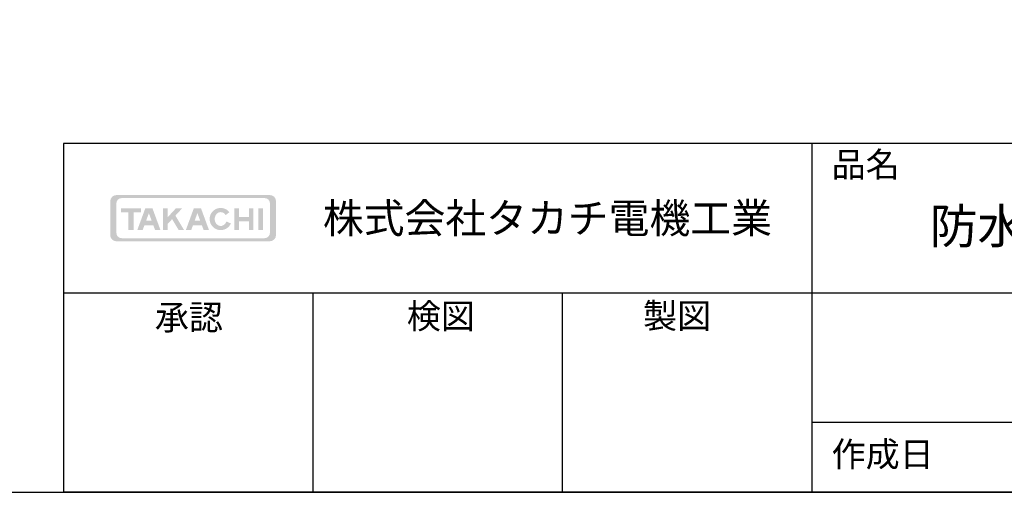
# Model space of a CAD drawing. Units: millimetres. Extents: x 0 to 3476, y 0 to 1400.
# Drawn here: x 1028 to 1522, y 0 to 237 of the extents above; entities that cross this region are included whole.
import ezdxf
from ezdxf.enums import TextEntityAlignment as Align

# ---------------------------------------------------------------- set-up
doc = ezdxf.new("R2010")
doc.units = ezdxf.units.MM
doc.header["$LTSCALE"] = 5
doc.layers.add('AM_8', color=1, linetype='Continuous', lineweight=25)
doc.layers.add('RAHM2', color=1, linetype='Continuous')
doc.styles.get("Standard").update_dxf_attribs({"font": 'ISOCP.SHX', "bigfont": 'EXTFONT.SHX'})

# ---------------------------------------------------------------- blocks, each defined once
blk = doc.blocks.new('TK-A3')
blk.add_lwpolyline([(0, 0), (403, 0), (403, 280), (0, 280.0000000000001)], close=True)
blk = doc.blocks.new('A$C0FAF06CF')
at = {"layer": 'AM_8'}
h = blk.add_hatch(color=1, dxfattribs=at)
edge = h.paths.add_edge_path()
edge.add_line((-8.013599999999968, -2.41150000000041), (8.013600000000068, -2.411500000000414))
edge.add_arc((8.013600000000054, -1.773380000000512), 0.6381199999999012, 270, 360)
edge.add_line((8.651719999999955, -1.773380000000512), (8.651719999999967, 1.773379999999486))
edge.add_arc((8.013600000000025, 1.773379999999429), 0.638119999999958, 5.1039e-12, 90.00000000000126)
edge.add_line((8.013599999999997, 2.41149999999939), (-8.013599999999997, 2.411499999999387))
edge.add_arc((-8.013600000000025, 1.773379999999436), 0.638119999999951, 89.99999999999682, 179.9999999999955)
edge.add_line((-8.651719999999983, 1.773379999999486), (-8.651719999999983, -1.773380000000505))
edge.add_arc((-8.013600000000025, -1.773380000000457), 0.638119999999951, 180.0000000000043, 270.0000000000045)
edge = h.paths.add_edge_path(flags=16)
edge.add_line((-7.47193999999996, 2.092439999999486), (7.471940000000017, 2.092439999999479))
edge.add_arc((7.471940000000046, 1.550779999999479), 0.5416600000000003, 7.958078640513122e-13, 90.00000000000148, ccw=False)
edge.add_line((8.013600000000025, 1.550779999999486), (8.013600000000025, -1.550780000000505))
edge.add_arc((7.471940000000017, -1.550780000000502), 0.5416600000000074, 270, 359.99999999999966, ccw=False)
edge.add_line((7.471940000000017, -2.092440000000506), (-7.47193999999996, -2.092440000000513))
edge.add_arc((-7.47193999999996, -1.550780000000505), 0.5416600000000074, 180, 270, ccw=False)
edge.add_line((-8.013599999999968, -1.550780000000505), (-8.013599999999968, 1.550779999999486))
edge.add_arc((-7.47193999999996, 1.550779999999486), 0.5416600000000003, 90, 180, ccw=False)
for points in [[(-5.453699999999969, 0.5935999999994924), (-5.453699999999969, 1.038799999999492), (-7.531299999999987, 1.038799999999492), (-7.531299999999987, 0.5935999999994924), (-6.759619999999983, 0.5935999999994924), (-6.759619999999983, -1.224300000000516), (-6.225379999999972, -1.224300000000516), (-6.225379999999972, 0.5935999999994924)], [(-3.146079999999983, 1.038799999999492), (-3.146079999999983, -1.224300000000516), (-2.671199999999942, -1.224300000000516), (-2.671199999999942, -0.6184186206901412), (-2.193432261217481, -0.1027759420753025), (-1.520149446800417, -1.224300000000516), (-0.9571799999999939, -1.224300000000516), (-1.851807874889658, 0.2659306476478651), (-1.135707252964408, 1.038799999999492), (-1.788279380580377, 1.038799999999492), (-2.671199999999942, 0.085886028951558), (-2.671199999999942, 1.038799999999492)], [(4.304715008555604, 1.038799999999492), (4.304715008555604, -1.224300000000516), (4.775885008555576, -1.224300000000516), (4.775885008555576, -0.315350000000512), (5.829525008555606, -0.315350000000512), (5.829525008555606, -1.224300000000516), (6.300695008555578, -1.224300000000516), (6.300695008555578, 1.038799999999492), (5.829525008555606, 1.038799999999492), (5.829525008555606, 0.1298499999994878), (4.775885008555576, 0.1298499999994878), (4.775885008555576, 1.038799999999492)], [(7.280135008555589, -1.224300000000516), (7.280135008555589, 1.038799999999492), (6.805255008555604, 1.038799999999492), (6.805255008555604, -1.224300000000516)]]:
    blk.add_hatch(color=1, dxfattribs=at).paths.add_polyline_path(points)
h = blk.add_hatch(color=1, dxfattribs=at)
h.paths.add_polyline_path([(-5.264049114754044, -1.224300000000516), (-5.084217508196672, -0.734580000000511), (-4.161102491803262, -0.734580000000511), (-3.981270885245876, -1.224300000000516), (-3.420619999999971, -1.224300000000516), (-4.251659999999958, 1.038799999999492), (-4.993659999999977, 1.038799999999492), (-5.82469999999995, -1.224300000000516)])
h.paths.add_polyline_path([(-4.332759934426206, -0.2671200000005083), (-4.912560065573728, -0.2671200000005083), (-4.622659999999967, 0.5223399999994971)], flags=16)
h = blk.add_hatch(color=1, dxfattribs=at)
h.paths.add_polyline_path([(-0.1961891147540484, -1.224300000000516), (-0.0163575081966769, -0.734580000000511), (0.9067575081967476, -0.734580000000511), (1.086589114754119, -1.224300000000516), (1.64724000000001, -1.224300000000516), (0.8162000000000375, 1.038799999999492), (0.0742000000000189, 1.038799999999492), (-0.7568399999999543, -1.224300000000516)])
h.paths.add_polyline_path([(0.7351000655737892, -0.2671200000005083), (0.1552999344262673, -0.2671200000005083), (0.4452000000000283, 0.5223399999994971)], flags=16)
h = blk.add_hatch(color=1, dxfattribs=at)
edge = h.paths.add_edge_path()
edge.add_ellipse((2.878960000000006, -0.0927500000005264), major_axis=(0, 0.7271600000000495), ratio=0.8673469387754511, start_angle=308.5505407908052, end_angle=246.5820184016549)
edge.add_line((3.469375036740871, -0.3484654247793539), (3.94113500855559, -0.5527900000005097))
edge.add_arc((2.878960000000006, -0.0927500000005122), 1.157520000000026, 38.550540790803325, 336.58201840165333, ccw=False)
edge.add_line((3.784208621486186, 0.6286219454599618), (3.397792961318373, 0.3206961337928842))
blk = doc.blocks.new('TK-仕様書NEW')
for p, q in [((0, 35), (-193, 35)), ((-193, 35), (-193, 0)), ((-118, 35), (-118, 0)), ((-193.0000000000001, 19.99999999999994), (-35, 19.99999999999994)), ((-168.0000000000001, 19.99999999999993), (-168, 0)), ((-143.0000000000001, 19.99999999999993), (-143, 0)), ((-35.00000000000011, 7), (-118, 7)), ((0, 0), (-193, 0))]:
    blk.add_line(p, q)
at = {"xscale": 0.9599999999999999, "yscale": 0.9599999999999999, "zscale": 0.9599999999999999}
blk.add_blockref('A$C0FAF06CF', (-180, 27.49999999999997), dxfattribs=at)
at = {"insert": (-167, 27.49999999999997), "char_height": 3, "width": 42.88435181670968, "attachment_point": 4}
blk.add_mtext('\\fＭＳ ゴシック|b0|i0|c128|p49;株式会社タカチ電機工業', dxfattribs=at)
for tag, p in [('品名', (-106.1561493930892, 24.94727555274869)), ('型番', (-106.1391682485609, 11.53771236320705))]:
    blk.add_attdef(tag, p, '', height=3.5)
for tag, height, p in [('GEN-TITLE-SCA', 3, (-17.5, 14.79266317345349)), ('承認', 3.5, (-180.7195176573868, 7.729076668239944)), ('検図', 3.5, (-155.5000000000001, 7.72907666823994)), ('製図', 3.5, (-130.5000000000001, 7.72907666823994)), ('ページNO.', 3.5, (-21, 5.5)), ('総ページ数', 3.5, (-12, 5.5))]:
    blk.add_attdef(tag, text='', height=height).set_placement(p, align=Align.MIDDLE)
blk.add_attdef('GEN-TITLE-DAT', text='', height=3).set_placement((-85.5, 3.5), align=Align.MIDDLE_CENTER)
at = {"layer": 'RAHM2', "char_height": 2.5}
for s, insert, width, attachment_point in [('品名', (-116, 32.55103540727967), 90, 4), ('承認', (-180.4289022005786, 18.8010354072796), 17, 2), ('検図', (-155.1678725559621, 18.92584712714763), 17, 2), ('製図', (-131.4954787961751, 18.95800561859732), 17, 2), ('作成日', (-116, 3.5), 60, 4)]:
    blk.add_mtext(s, dxfattribs=dict(at, insert=insert, width=width, attachment_point=attachment_point))

msp = doc.modelspace()

# ---------------------------------------------------------------- block references
at = {"lineweight": 0, "xscale": 5, "yscale": 5, "zscale": 5}
msp.add_blockref('TK-A3', (0, 0), dxfattribs=at)
at = {"lineweight": 0}
ref = msp.add_blockref('TK-仕様書NEW', (2015, 0), dxfattribs=dict(at, xscale=5, yscale=5, zscale=5))
ref.add_attrib('品名', '防水キャリングケース', (1484.219253034554, 124.7363777637434), dxfattribs={"height": 17.5})

doc.saveas('drawing.dxf')
